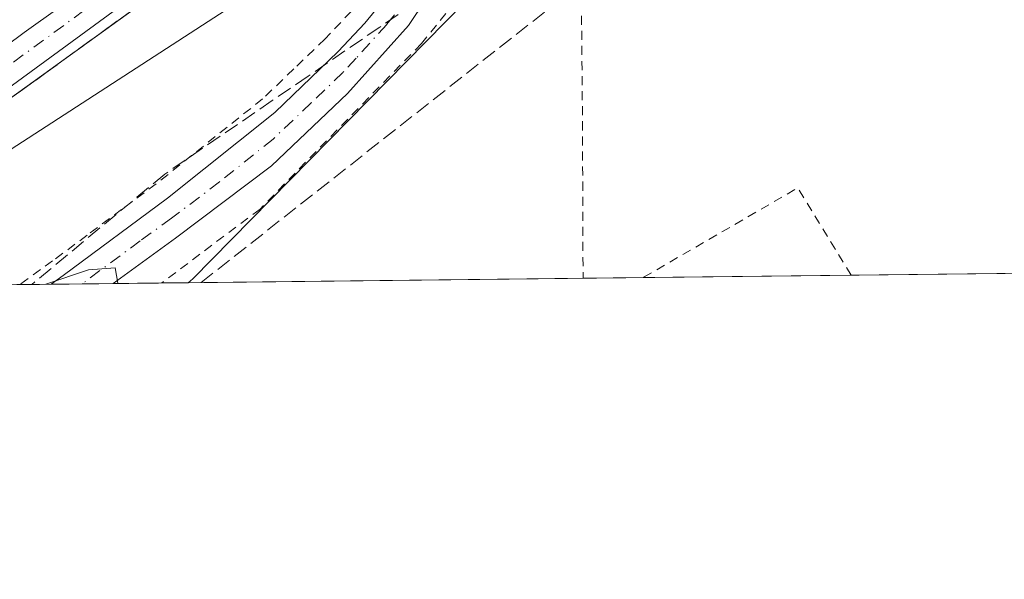
# Model space of a CAD drawing. Units: metres. Extents: x 576491 to 579932, y 4751991 to 4754344.
# Drawn here: x 579347 to 579455, y 4751992 to 4752053 of the extents above; entities that cross this region are included whole.
import ezdxf

# ---------------------------------------------------------------- set-up
doc = ezdxf.new("R2010")
doc.units = ezdxf.units.M
doc.header["$MEASUREMENT"] = 0
for name, pattern in [('DGN Style 2', [1.6480167562047852, 0.988810053722871, -0.6592067024819142]), ('DGN Style 3', [2.307223458686699, 1.648016756204785, -0.6592067024819142]), ('DGN Style 4', [2.6384748266838614, 1.318413404963828, -0.6592067024819142, 0.001648016756204785, -0.6592067024819142])]:
    doc.linetypes.add(name, pattern=pattern)
for name, color, linetype, lineweight in [('Alambrada', 7, 'DGN Style 2', 0), ('Arcén (en calzada doble)', 91, 'Continuous', 13), ('Camino Cxs', 7, 'Continuous', 0), ('Camino eje', 30, 'DGN Style 4', 13), ('Carretera de calzada doble Cxs', 1, 'Continuous', 13), ('Carretera de calzada única Cxs', 7, 'Continuous', 13), ('Carretera de calzada única eje', 7, 'DGN Style 4', 0), ('Comarca CxS', 21, 'Continuous', 0), ('Comunidad Autónoma CxS', 142, 'Continuous', 0), ('Conducción de hidrocarburos lineal', 6, 'DGN Style 3', 0), ('Curva de nivel normal', 30, 'Continuous', 0), ('Municipio CxS', 4, 'Continuous', 0), ('Núcleo urbano CxS', 7, 'Continuous', 0), ('Prado CxS', 92, 'Continuous', 0), ('Provincia CxS', 1, 'Continuous', 0), ('Talud superficial', 30, 'DGN Style 3', 0)]:
    doc.layers.add(name, color=color, linetype=linetype, lineweight=lineweight)

# ---------------------------------------------------------------- blocks, each defined once
blk = doc.blocks.new('*U28')
at = {"layer": 'Carretera de calzada única Cxs', "color": 7, "linetype": 'Continuous', "lineweight": 13}
blk.add_polyline3d([(579492.2600999996, 4752138.210100001, 504.9349999999977), (579454.2801000001, 4752116.670100001, 506.3258999999962), (579444.7001, 4752111.0601, 506.897100000002), (579422.4200999998, 4752097.360099999, 507.2638000000007), (579393.9101, 4752079.340100001, 508.545499999993), (579375.5401, 4752066.9001, 509.0969999999944), (579365.2801000001, 4752059.780099999, 509.222299999994), (579332.1201, 4752035.540100001, 510.125), (579316.9589000001, 4752023.807, 510.4789000000019), (579311.1265000004, 4752023.740599999, 510.6227999999974), (579322.8701, 4752033.2401, 510.281799999997), (579332.4301000005, 4752040.170100001, 509.9979000000022), (579341.7600999996, 4752047.3201, 509.7232999999979), (579347.6601, 4752051.720100001, 509.542300000001), (579370.7801000001, 4752068.220100001, 508.8809000000037), (579383.1101000002, 4752076.5001, 508.7403000000049), (579404.4600999998, 4752090.300100001, 507.7872000000062), (579414.6801000005, 4752096.770099999, 507.4771999999939), (579457.6901000004, 4752123.020099999, 506.0276000000013)], dxfattribs=at)

msp = doc.modelspace()

# ---------------------------------------------------------------- linework, layer by layer
at = {"layer": 'Alambrada', "color": 7, "linetype": 'DGN Style 2', "lineweight": 0, "extrusion": (0.2424720817300758, 0.07479121722711968, 0.9672711943437421), "elevation": 496398.0866361128, "flags": 128}
msp.add_lwpolyline([(4370176.379414269, -1890246.322148543), (4370150.390546748, -1890238.305039252), (4370133.133070552, -1890232.877539417)], dxfattribs=at)
at = {"layer": 'Alambrada', "color": 7, "linetype": 'DGN Style 2', "lineweight": 0, "extrusion": (-0.004917902435161894, 0.05248544408914115, 0.9986095795627058), "elevation": 247076.6506900874, "flags": 128}
msp.add_lwpolyline([(-1020235.401086131, -4670713.539835223), (-1020230.495388191, -4670723.590039757), (-1020212.757061157, -4670715.404648189), (-1020212.756852699, -4670715.404567396)], dxfattribs=at)
at = {"layer": 'Alambrada', "color": 7, "linetype": 'DGN Style 2', "lineweight": 0}
for points in [[(579408.4600999998, 4752070.0101, 511.3464999999997), (579404.5500999996, 4752067.130100001, 511.4339000000036), (579401.0701000001, 4752062.7301, 511.4002000000037), (579391.1001000004, 4752050.4901, 513.1175999999978), (579373.4600999998, 4752032.4101, 514.3782000000066), (579362.7100999998, 4752024.3301, 515.005999999994), (579362.7067, 4752024.327600001, 515.0060999999987)], [(579383.4101, 4752054.0101, 516.040599999993), (579380.5601000004, 4752050.9901, 516.1450999999943), (579377.1451000003, 4752047.715100001, 516.7072000000044), (579373.7301000003, 4752044.440099999, 516.0060999999987), (579369.8532999996, 4752041.346700001, 516.4599000000017), (579365.9767000005, 4752038.2533, 515.7364999999991), (579362.1001000004, 4752035.1601, 516.0267000000022), (579358.3233000003, 4752032.350099999, 514.9961000000039), (579354.5466999998, 4752029.540100001, 516.4124000000012), (579350.7701000003, 4752026.7301, 517.2115000000049), (579349.4401000004, 4752025.800100001, 517.4324999999953), (579347.1815, 4752024.150900001, 517.5016999999935)]]:
    msp.add_polyline3d(points, dxfattribs=at)
at = {"layer": 'Arcén (en calzada doble)', "color": 91, "linetype": 'Continuous', "lineweight": 13}
msp.add_polyline3d([(579677.7600999996, 4752204.670100001, 505.0025000000023), (579645.1700999998, 4752196.890100001, 505.8752999999998), (579607.0500999996, 4752187.090100001, 502.956600000005), (579573.8201000001, 4752176.2301, 502.8956999999937), (579560.3501000004, 4752171.020099999, 503.0225999999967), (579547.4200999998, 4752165.6501, 503.3726000000024), (579534.8501000004, 4752159.550100001, 503.7927999999956), (579519.5301000001, 4752151.5101, 504.2820000000065), (579503.2301000003, 4752142.460100001, 504.6211999999941), (579487.1901000004, 4752133.6801, 505.475900000005), (579469.5500999996, 4752123.690099999, 506.3212000000058), (579455.0301000001, 4752115.4901, 506.5721999999951), (579439.9101, 4752106.460100001, 507.1918000000006), (579426.9200999998, 4752098.540100001, 507.5985999999976), (579408.4101, 4752086.920100001, 507.8378999999986), (579394.1700999998, 4752077.9001, 508.7706999999937), (579377.1901000004, 4752066.4801, 509.3175000000047), (579361.5500999996, 4752055.630100001, 509.3693999999959), (579346.1901000004, 4752044.5101, 509.7185999999929), (579330.6601, 4752032.670100001, 510.2529000000068), (579318.9545, 4752023.829700001, 510.6296000000002)], dxfattribs=at)
at = {"layer": 'Camino Cxs', "color": 7, "linetype": 'Continuous', "lineweight": 0, "extrusion": (0.1937040986381532, 0.002205235293889556, 0.9810575207948202), "elevation": 123208.7483940362, "flags": 128}
msp.add_lwpolyline([(4745121.046958876, -621317.7555500814), (4745121.046958876, -621310.8341006717)], dxfattribs=at)
at = {"layer": 'Camino Cxs', "color": 7, "linetype": 'Continuous', "lineweight": 0}
for points in [[(579350.6100000005, 4752024.189999999, 516.6152000000002), (579351.9501, 4752025.130100001, 516.4334999999992), (579363.3300999999, 4752033.600099999, 515.3175999999949), (579375.0701000001, 4752042.970100001, 514.9749000000012), (579381.9901000002, 4752049.610099999, 515.0316000000021), (579384.9200999998, 4752052.710100001, 515.232600000003), (579390.0900999998, 4752059.0601, 514.0185999999958), (579392.9901000002, 4752063.210100001, 513.5204999999987), (579394.7500999998, 4752066.4101, 513.1215999999986), (579397.7600999996, 4752070.890100001, 511.5825000000041), (579403.0000999998, 4752075.770099999, 510.5247999999993), (579411.6001000004, 4752081.850099999, 509.2627000000066), (579424.1101000002, 4752088.9101, 509.132700000002), (579437.3201000001, 4752096.0101, 509.3267999999953), (579472.6801000005, 4752113.920100001, 509.3778000000021), (579477.2001, 4752115.9301, 509.6196000000054), (579484.9301000005, 4752118.350099999, 510.0962), (579494.4901000002, 4752121.9301, 511.0535999999993)], [(579496.6539000003, 4752116.3551, 511.3439000000071), (579484.8101000004, 4752113.3201, 510.4532000000036), (579476.3501000004, 4752110.700099999, 510.0372000000062), (579471.6801000005, 4752108.970100001, 509.9168000000063), (579460.2001, 4752103.210100001, 509.9369000000006), (579448.1001000004, 4752097.0001, 510.8592000000062), (579417.1501000002, 4752080.170100001, 510.0206999999937), (579412.5301000001, 4752078.140100001, 509.8319000000047), (579408.1601, 4752075.770099999, 510.2734000000055), (579403.4401000004, 4752072.4101, 510.6499999999942), (579399.9901000002, 4752068.970100001, 511.2268999999943), (579395.6300999997, 4752061.370100001, 512.1584000000003), (579389.6901000004, 4752052.470100001, 513.4731000000029), (579383.0301000001, 4752045.050100001, 513.6664000000019), (579374.7100999998, 4752037.130100001, 514.2112999999954), (579364.2301000003, 4752029.210100001, 514.8417000000045), (579357.3998999996, 4752024.267300001, 515.2743999999948)], [(579395.6300999997, 4752061.370100001, 512.1584000000003), (579389.6901000004, 4752052.470100001, 513.4731000000029), (579383.0301000001, 4752045.050100001, 513.6664000000019), (579374.7100999998, 4752037.130100001, 514.2112999999954), (579364.2301000003, 4752029.210100001, 514.8417000000045), (579357.3998999996, 4752024.267200001, 515.2743999999948), (579350.6100000005, 4752024.189900001, 516.6152000000002), (579351.9501, 4752025.130100001, 516.4334999999992), (579363.3300999999, 4752033.600099999, 515.3175999999949), (579375.0701000001, 4752042.970100001, 514.9749000000012), (579381.9901000002, 4752049.610099999, 515.0316000000021), (579384.9200999998, 4752052.710100001, 515.232600000003), (579390.0900999998, 4752059.0601, 514.0185999999958)]]:
    msp.add_polyline3d(points, dxfattribs=at)
at = {"layer": 'Camino eje', "color": 30, "linetype": 'DGN Style 4', "lineweight": 13}
msp.add_polyline3d([(579389.8901000004, 4752055.765100001, 513.7259999999952), (579387.3051000005, 4752052.590100001, 514.2149000000063), (579383.9751000004, 4752048.880100001, 514.1567000000068), (579382.5100999996, 4752047.3301, 513.7829999999958), (579379.0500999996, 4752044.0101, 514.3932000000059), (579374.8901000004, 4752040.050100001, 514.5169000000024), (579369.0201000003, 4752035.3651, 514.6051000000007), (579363.7801000001, 4752031.405099999, 514.8870000000024), (579360.3601000002, 4752028.9301, 515.0252000000038), (579354.0048000002, 4752024.228599999, 515.8408000000054)], dxfattribs=at)
at = {"layer": 'Carretera de calzada doble Cxs', "color": 1, "linetype": 'Continuous', "lineweight": 13}
for points in [[(579457.6901000004, 4752123.020099999, 506.0276000000013), (579414.6801000005, 4752096.770099999, 507.4771999999939), (579404.4600999998, 4752090.300100001, 507.7872000000062), (579383.1101000002, 4752076.5001, 508.7403000000049), (579370.7801000001, 4752068.220100001, 508.8809000000037), (579347.6601, 4752051.720100001, 509.542300000001), (579341.7600999996, 4752047.3201, 509.7232999999979), (579332.4301000005, 4752040.170100001, 509.9979000000022), (579322.8701, 4752033.2401, 510.281799999997), (579311.1265000004, 4752023.740599999, 510.6227999999974), (579298.8575999998, 4752023.601, 511.0472000000009), (579318.2301000003, 4752039.280099999, 510.4820999999939), (579327.8701, 4752046.270099999, 510.2332000000025), (579337.1601, 4752053.390100001, 509.9758000000002), (579343.1700999998, 4752057.870100001, 509.7985000000045), (579366.4401000004, 4752074.470100001, 509.1083000000072), (579378.9101, 4752082.850099999, 508.7657999999938), (579400.3501000004, 4752096.710100001, 508.0293999999994), (579410.6401000004, 4752103.220100001, 507.6539000000049), (579437.0701000001, 4752119.530099999, 506.9474999999948), (579499.7701000003, 4752157.110099999, 504.9878999999929)], [(579457.6901000004, 4752123.020099999, 506.0276000000013), (579414.6801000005, 4752096.770099999, 507.4771999999939), (579404.4600999998, 4752090.300100001, 507.7872000000062), (579383.1101000002, 4752076.5001, 508.7403000000049), (579370.7801000001, 4752068.220100001, 508.8809000000037), (579347.6601, 4752051.720100001, 509.542300000001), (579341.7600999996, 4752047.3201, 509.7232999999979), (579332.4301000005, 4752040.170100001, 509.9979000000022), (579322.8701, 4752033.2401, 510.281799999997), (579311.1265000004, 4752023.740599999, 510.6227999999974)]]:
    msp.add_polyline3d(points, dxfattribs=at)
at = {"layer": 'Carretera de calzada única Cxs', "color": 7, "linetype": 'Continuous', "lineweight": 13}
for points in [[(579753.9133000001, 4752223.040100001, 507.2075999999943), (579750.4301000005, 4752224.1601, 507.2259999999952), (579746.5100999996, 4752224.1601, 507.2679000000062), (579737.1501000002, 4752222.1601, 507.2357000000048), (579712.9501, 4752215.520099999, 506.6434000000008), (579677.3101000004, 4752206.4801, 505.1209999999992), (579644.7100999998, 4752198.700099999, 505.3984000000055), (579606.5100999996, 4752188.880100001, 502.9775999999983), (579573.6101000002, 4752177.600099999, 502.5923000000039), (579561.1700999998, 4752172.860099999, 502.7351000000053), (579551.9600999998, 4752169.0001, 503.0108000000037), (579543.8201000001, 4752165.3301, 503.3364000000002), (579524.3400999998, 4752155.590100001, 503.9377999999998), (579511.0701000001, 4752148.6601, 504.2853999999934), (579492.2600999996, 4752138.210100001, 504.9349999999977), (579454.2801000001, 4752116.670100001, 506.3258999999962), (579444.7001, 4752111.0601, 506.897100000002), (579422.4200999998, 4752097.360099999, 507.2638000000007), (579393.9101, 4752079.340100001, 508.545499999993), (579375.5401, 4752066.9001, 509.0969999999944), (579365.2801000001, 4752059.780099999, 509.222299999994), (579332.1201, 4752035.540100001, 510.125), (579316.9589999998, 4752023.8071, 510.4789000000019)], [(579457.6901000004, 4752123.020099999, 506.0276000000013), (579414.6801000005, 4752096.770099999, 507.4771999999939), (579404.4600999998, 4752090.300100001, 507.7872000000062), (579383.1101000002, 4752076.5001, 508.7403000000049), (579370.7801000001, 4752068.220100001, 508.8809000000037), (579347.6601, 4752051.720100001, 509.542300000001), (579341.7600999996, 4752047.3201, 509.7232999999979), (579332.4301000005, 4752040.170100001, 509.9979000000022), (579322.8701, 4752033.2401, 510.281799999997), (579311.1265000004, 4752023.740599999, 510.6227999999974)]]:
    msp.add_polyline3d(points, dxfattribs=at)
at = {"layer": 'Carretera de calzada única eje', "color": 7, "linetype": 'DGN Style 4', "lineweight": 0}
msp.add_polyline3d([(579314.1056000004, 4752023.774499999, 510.5421000000061), (579320.1601, 4752028.460100001, 510.3616000000038), (579327.4901000002, 4752034.390100001, 510.144100000005), (579332.2701000003, 4752037.850099999, 509.9982000000019), (579336.9301000005, 4752041.4301, 509.9446000000025), (579339.8800999997, 4752043.630100001, 509.7761000000028), (579356.4700999996, 4752055.7501, 509.2967000000062), (579362.2401000002, 4752059.870100001, 509.1472000000067), (579365.1300999997, 4752061.940099999, 509.0728999999993), (579368.0201000003, 4752064.0001, 508.9569000000047), (579373.1501000002, 4752067.5601, 508.8616000000038), (579379.3201000001, 4752071.700099999, 509.5314999999973), (579388.5000999998, 4752077.920100001, 508.3699999999953), (579399.1801000005, 4752084.8201, 508.1588999999949), (579418.5401, 4752097.0601, 507.376099999994), (579421.4501, 4752098.840100001, 507.2494000000006), (579424.3501000004, 4752100.610099999, 507.2532999999967), (579435.4901000002, 4752107.460100001, 506.793399999995), (579441.3000999996, 4752111.0001, 506.7073999999994), (579443.7701000003, 4752112.5101, 506.5503000000026), (579446.2500999998, 4752114.020099999, 506.5445999999939), (579451.0401, 4752116.8301, 506.3362999999954), (579453.5100999996, 4752118.340100001, 506.1704000000027), (579455.9801000003, 4752119.840100001, 506.1037000000069)], dxfattribs=at)
at = {"layer": 'Comarca CxS', "color": 21, "linetype": 'Continuous', "lineweight": 0, "flags": 128}
msp.add_lwpolyline([(577242.2074331453, 4752000.197200422), (576516.5900005831, 4751991.939982438), (576514.7582000007, 4752156.064700001), (576511.4199498245, 4752455.172125239), (576502.2869530686, 4753273.480852828), (576495.0561344074, 4753921.356043798), (576494.9669000009, 4753929.352999999), (576490.7700005822, 4754305.389982417), (576956.6232000008, 4754310.688999999), (579057.1367760438, 4754334.581549575), (579890.4300006079, 4754344.059982417), (579901.3327999993, 4753409.535300001), (579917.4200006098, 4752030.639982438), (579011.000228125, 4752020.325310668), (577806.4796218908, 4752006.618378107)], close=True, dxfattribs=at)
at = {"layer": 'Comunidad Autónoma CxS', "color": 142, "linetype": 'Continuous', "lineweight": 0, "flags": 128}
msp.add_lwpolyline([(577242.2074331453, 4752000.197200422), (576516.5900005831, 4751991.939982438), (576514.7582000007, 4752156.064700001), (576511.4199498245, 4752455.172125239), (576502.2869530686, 4753273.480852828), (576495.0561344074, 4753921.356043798), (576494.9669000009, 4753929.352999999), (576490.7700005822, 4754305.389982417), (576956.6232000008, 4754310.688999999), (579057.1367760438, 4754334.581549575), (579890.4300006079, 4754344.059982417), (579901.3327999993, 4753409.535300001), (579917.4200006098, 4752030.639982438), (579011.000228125, 4752020.325310668), (577806.4796218908, 4752006.618378107)], close=True, dxfattribs=at)
at = {"layer": 'Conducción de hidrocarburos lineal', "color": 6, "linetype": 'DGN Style 3', "lineweight": 0, "extrusion": (0.030845678664186, 0.0242827773210058, 0.9992291483104986), "elevation": 133777.7928499058, "flags": 128}
msp.add_lwpolyline([(3375471.90429499, -3392004.5708044), (3375471.904294989, -3392060.232267155)], dxfattribs=at)
at = {"layer": 'Curva de nivel normal', "color": 30, "linetype": 'Continuous', "lineweight": 0, "flags": 128}
for points, elevation in [([(579461.1799999997, 4752098.52), (579453.4699999997, 4752093.130000001), (579450.1399999997, 4752090.91), (579447.7000000002, 4752089.17), (579444.7000000002, 4752088.82), (579444.1980999997, 4752089.236), (579443.5899999999, 4752089.74), (579436.4100000003, 4752086.210000001), (579413.1399999997, 4752075.369999999), (579402.8300000001, 4752071.49), (579400.0300000003, 4752071.76), (579396.9600000001, 4752070.539999999), (579376.29, 4752058.430000001), (579341.54, 4752035.930000001)], 510), ([(579350.0533999996, 4752024.183700001), (579354.7199999997, 4752025.77), (579357.6100000005, 4752026), (579357.9199999999, 4752024.310000001), (579357.9231000004, 4752024.273200001)], 515)]:
    msp.add_lwpolyline(points, dxfattribs=dict(at, elevation=elevation))
at = {"layer": 'Municipio CxS', "color": 4, "linetype": 'Continuous', "lineweight": 0, "flags": 128}
msp.add_lwpolyline([(579901.3327999993, 4753409.535300001), (579917.4200006098, 4752030.639982438), (579011.000228125, 4752020.325310668)], dxfattribs=at)
at = {"layer": 'Núcleo urbano CxS', "color": 7, "linetype": 'Continuous', "lineweight": 0, "extrusion": (-0.08539831740135373, -0.0009739168964914804, 0.996346415094116), "elevation": -53590.97667250846, "flags": 128}
msp.add_lwpolyline([(-4745108.47631203, 631232.8030626718), (-4745108.47631203, 631229.3617666552)], dxfattribs=at)
at = {"layer": 'Núcleo urbano CxS', "color": 7, "linetype": 'Continuous', "lineweight": 0, "extrusion": (-0.06723798643966226, -0.0007625600135290297, 0.997736674519768), "elevation": -42064.6894773953, "flags": 128}
msp.add_lwpolyline([(-4745148.496200157, 631808.4416307113), (-4745148.496200157, 631805.0390111646)], dxfattribs=at)
at = {"layer": 'Núcleo urbano CxS', "color": 7, "linetype": 'Continuous', "lineweight": 0, "extrusion": (-0.05226027569557554, -0.0005956858946795764, 0.9986333204647928), "elevation": -32593.84134887525, "flags": 128}
msp.add_lwpolyline([(-4745112.250270774, 632643.0841242715), (-4745112.250270774, 632639.6840569171)], dxfattribs=at)
at = {"layer": 'Núcleo urbano CxS', "color": 7, "linetype": 'Continuous', "lineweight": 0, "extrusion": (0.0222644841308983, 0.0002534012024831681, 0.9997520835358211), "elevation": 14618.0883342292, "flags": 128}
msp.add_lwpolyline([(4745123.040311785, -633237.9213093155), (4745123.040311785, -633232.6127495285)], dxfattribs=at)
at = {"layer": 'Núcleo urbano CxS', "color": 7, "linetype": 'Continuous', "lineweight": 0, "extrusion": (0.02937384409737553, 0.0003343148916570271, 0.9995684396360743), "elevation": 19121.3956410141, "flags": 128}
msp.add_lwpolyline([(4745123.058532928, -633120.6865843), (4745123.058532928, -633117.8032533196)], dxfattribs=at)
at = {"layer": 'Núcleo urbano CxS', "color": 7, "linetype": 'Continuous', "lineweight": 0}
for points in [[(579717.4278999995, 4752195.364700001, 505.9119000000064), (579654.6130999997, 4752182.621900001, 504.4140999999945), (579612.7341, 4752170.645500001, 505.6827999999951), (579581.4521000005, 4752155.069700001, 506.9279999999999), (579495.3624999998, 4752117.370300001, 510.906799999997), (579443.2814999997, 4752084.8213, 510.0942000000068), (579410.7311000006, 4752070.174500001, 510.3340000000026), (579366.1061000006, 4752024.7777, 514.7249000000012), (579365.5888, 4752024.360400001, 514.7507999999943), (579254.9814999999, 4752023.101700001, 512.8295000000071), (579255.6294999998, 4752023.603499999, 512.7520999999979), (579297.5657000003, 4752067.8673, 512.2535000000062), (579335.8936999999, 4752093.418099999, 508.5862000000052), (579396.7055000003, 4752147.762499999, 500.7302000000054), (579418.8207, 4752182.626700001, 499.1010999999999), (579484.0111999996, 4752217.297300001, 502.7624000000069), (579536.6041000001, 4752240.6007, 503.5335000000051), (579576.0302999998, 4752258.404300001, 502.4554999999964), (579621.8152999999, 4752283.840100001, 500.4948000000004), (579630.3992999997, 4752287.934900001, 500.3365999999951), (579630.4199000001, 4752288.470699999, 500.3377999999939), (579676.7005000003, 4752310.547900001, 500.1061000000045)], [(579914.5798000004, 4752274.0867, 495.7146000000066), (579889.4857000001, 4752255.794700001, 496.6434000000008), (579823.8300999999, 4752229.7729, 502.585500000001), (579793.8958999999, 4752215.123299999, 507.3163999999961), (579785.9187000003, 4752200.3663, 508.2920000000013), (579789.5083, 4752181.2215, 509.062699999995), (579764.1643000003, 4752169.763900001, 508.8123000000051), (579758.9795000004, 4752181.7303, 508.2746999999945), (579754.0107000005, 4752195.181700001, 507.793399999995), (579750.3180999998, 4752202.0371, 507.6254999999946), (579717.4278999995, 4752195.364700001, 505.9119000000064), (579654.6130999997, 4752182.621900001, 504.4140999999945), (579612.7341, 4752170.645500001, 505.6827999999951), (579581.4521000005, 4752155.069700001, 506.9279999999999), (579495.3624999998, 4752117.370300001, 510.906799999997), (579443.2814999997, 4752084.8213, 510.0942000000068), (579410.7311000006, 4752070.174500001, 510.3340000000026), (579366.1061000006, 4752024.7777, 514.7249000000012), (579365.5888999999, 4752024.360500001, 514.7507999999943)]]:
    msp.add_polyline3d(points, dxfattribs=at)
at = {"layer": 'Prado CxS', "color": 92, "linetype": 'Continuous', "lineweight": 0, "extrusion": (-0.02258679268564503, -0.0002570462982893867, 0.9997448528116444), "elevation": -13794.59820315888, "flags": 128}
msp.add_lwpolyline([(-4745123.69157726, 633398.3290187834), (-4745123.69157726, 633326.9113736422)], dxfattribs=at)
at = {"layer": 'Prado CxS', "color": 92, "linetype": 'Continuous', "lineweight": 0, "extrusion": (0.005669284976595929, 6.45140829349762e-05, 0.9999839273937293), "elevation": 4105.903648282499, "flags": 128}
msp.add_lwpolyline([(579396.551815982, 4752024.596900514), (579353.3597216826, 4752024.105400514)], dxfattribs=at)
at = {"layer": 'Prado CxS', "color": 92, "linetype": 'Continuous', "lineweight": 0, "extrusion": (0.007550391582657559, 8.592766338796199e-05, 0.999971491695331), "elevation": 5297.584800379271, "flags": 128}
msp.add_lwpolyline([(579394.9611435813, 4752024.489134353), (579388.3795559277, 4752024.414234352)], dxfattribs=at)
at = {"layer": 'Prado CxS', "color": 92, "linetype": 'Continuous', "lineweight": 0, "extrusion": (-0.009470513615235194, -0.0001077558970713394, 0.9999551478744085), "elevation": -5484.986653308962, "flags": 128}
msp.add_lwpolyline([(579416.9692368346, 4752024.621849013), (579394.2490176524, 4752024.363349011)], dxfattribs=at)
at = {"layer": 'Prado CxS', "color": 92, "linetype": 'Continuous', "lineweight": 0}
msp.add_polyline3d([(579365.5888, 4752024.360400001, 514.7507999999943), (579366.1061000006, 4752024.7777, 514.7249000000012), (579410.7311000006, 4752070.174500001, 510.3340000000026), (579443.2814999997, 4752084.8213, 510.0942000000068), (579495.3624999998, 4752117.370300001, 510.906799999997), (579581.4521000005, 4752155.069700001, 506.9279999999999), (579612.7341, 4752170.645500001, 505.6827999999951), (579654.6130999997, 4752182.621900001, 504.4140999999945), (579717.4278999995, 4752195.364700001, 505.9119000000064), (579750.3180999998, 4752202.0371, 507.6254999999946), (579754.0107000005, 4752195.181700001, 507.793399999995), (579758.9795000004, 4752181.7303, 508.2746999999945), (579764.1643000003, 4752169.763900001, 508.8123000000051), (579789.5083, 4752181.2215, 509.062699999995), (579785.9187000003, 4752200.3663, 508.2920000000013), (579793.8958999999, 4752215.123299999, 507.3163999999961), (579823.8300999999, 4752229.7729, 502.585500000001), (579889.4857000001, 4752255.794700001, 496.6434000000008), (579914.5800999999, 4752274.0869, 495.7146000000066), (579917.4199999999, 4752030.640000001, 516.3702000000048)], close=True, dxfattribs=at)
msp.add_polyline3d([(579914.5798000004, 4752274.0867, 495.7146000000066), (579889.4857000001, 4752255.794700001, 496.6434000000008), (579823.8300999999, 4752229.7729, 502.585500000001), (579793.8958999999, 4752215.123299999, 507.3163999999961), (579785.9187000003, 4752200.3663, 508.2920000000013), (579789.5083, 4752181.2215, 509.062699999995), (579764.1643000003, 4752169.763900001, 508.8123000000051), (579758.9795000004, 4752181.7303, 508.2746999999945), (579754.0107000005, 4752195.181700001, 507.793399999995), (579750.3180999998, 4752202.0371, 507.6254999999946), (579717.4278999995, 4752195.364700001, 505.9119000000064), (579654.6130999997, 4752182.621900001, 504.4140999999945), (579612.7341, 4752170.645500001, 505.6827999999951), (579581.4521000005, 4752155.069700001, 506.9279999999999), (579495.3624999998, 4752117.370300001, 510.906799999997), (579443.2814999997, 4752084.8213, 510.0942000000068), (579410.7311000006, 4752070.174500001, 510.3340000000026), (579366.1061000006, 4752024.7777, 514.7249000000012), (579365.5888999999, 4752024.360500001, 514.7507999999943)], dxfattribs=at)
at = {"layer": 'Provincia CxS', "color": 1, "linetype": 'Continuous', "lineweight": 0, "flags": 128}
msp.add_lwpolyline([(577242.2074331453, 4752000.197200422), (576516.5900005831, 4751991.939982438), (576514.7582000007, 4752156.064700001), (576511.4199498245, 4752455.172125239), (576502.2869530686, 4753273.480852828), (576495.0561344074, 4753921.356043798), (576494.9669000009, 4753929.352999999), (576490.7700005822, 4754305.389982417), (576956.6232000008, 4754310.688999999), (579057.1367760438, 4754334.581549575), (579890.4300006079, 4754344.059982417), (579901.3327999993, 4753409.535300001), (579917.4200006098, 4752030.639982438), (579011.000228125, 4752020.325310668), (577806.4796218908, 4752006.618378107)], close=True, dxfattribs=at)
at = {"layer": 'Talud superficial', "color": 30, "linetype": 'DGN Style 3', "lineweight": 0}
for points in [[(579456.1399999997, 4752095.8201, 511.0577999999951), (579451.79, 4752093.420100001, 512.5791000000027), (579447.4500000002, 4752091.030099999, 511.9435999999987), (579444.1980999997, 4752089.236, 510.8834000000061), (579443.0999999996, 4752088.630100001, 510.6549999999989), (579438.75, 4752086.2401, 510.876900000003), (579434.4000000004, 4752083.840100001, 510.764599999995), (579430.0599999996, 4752081.450099999, 510.8421999999992), (579425.7100000001, 4752079.050100001, 510.9474000000046), (579421.79, 4752076.370100001, 511.187699999995), (579410.0499999998, 4752068.350099999, 511.630799999999), (579402.2100000001, 4752062.9901, 511.3864999999933), (579398.2999999998, 4752060.3201, 511.6276000000071), (579390.4600000001, 4752054.960100001, 513.386400000003), (579386.5499999998, 4752052.290100001, 514.4581000000035), (579378.7100000001, 4752046.9301, 515.7013000000006), (579374.7999999998, 4752044.2601, 515.6288000000059), (579363.0499999998, 4752036.2301, 516.3399000000063), (579348.5022999998, 4752024.166200001, 517.1992000000029), (579318.9583000002, 4752023.83, 510.6300000000047)], [(579456.1399999997, 4752095.8201, 509.5822000000044), (579451.79, 4752093.420100001, 509.600099999996), (579447.4500000002, 4752091.030099999, 509.6248999999953), (579444.1980999997, 4752089.236, 509.663400000005), (579443.0999999996, 4752088.630100001, 509.6753999999929), (579438.75, 4752086.2401, 509.7265999999945), (579434.4000000004, 4752083.840100001, 509.9186999999947), (579430.0599999996, 4752081.450099999, 510.023199999996), (579425.7100000001, 4752079.050100001, 510.2998999999982), (579421.79, 4752076.370100001, 510.3236999999936), (579410.0499999998, 4752068.350099999, 510.548299999995), (579402.2100000001, 4752062.9901, 510.7005000000063), (579398.2999999998, 4752060.3201, 511.2531000000017), (579390.4600000001, 4752054.960100001, 512.1971000000049), (579386.5499999998, 4752052.290100001, 512.696299999996), (579378.7100000001, 4752046.9301, 513.2516999999935), (579374.7999999998, 4752044.2601, 513.3932000000059), (579363.0499999998, 4752036.2301, 513.9036999999954), (579348.5022999998, 4752024.166200001, 514.3816999999982)], [(579346.1900000004, 4752044.5101, 509.7185999999929), (579361.5499999998, 4752055.630100001, 509.3693999999959)], [(579361.5499999998, 4752055.630100001, 509.097299999994), (579346.1900000004, 4752044.5101, 509.5400999999983)]]:
    msp.add_polyline3d(points, dxfattribs=at)

# ---------------------------------------------------------------- block references
at = {"layer": 'Carretera de calzada única Cxs', "color": 7, "linetype": 'Continuous', "lineweight": 13}
msp.add_blockref('*U28', (0, 0), dxfattribs=at)

doc.saveas('drawing.dxf')
